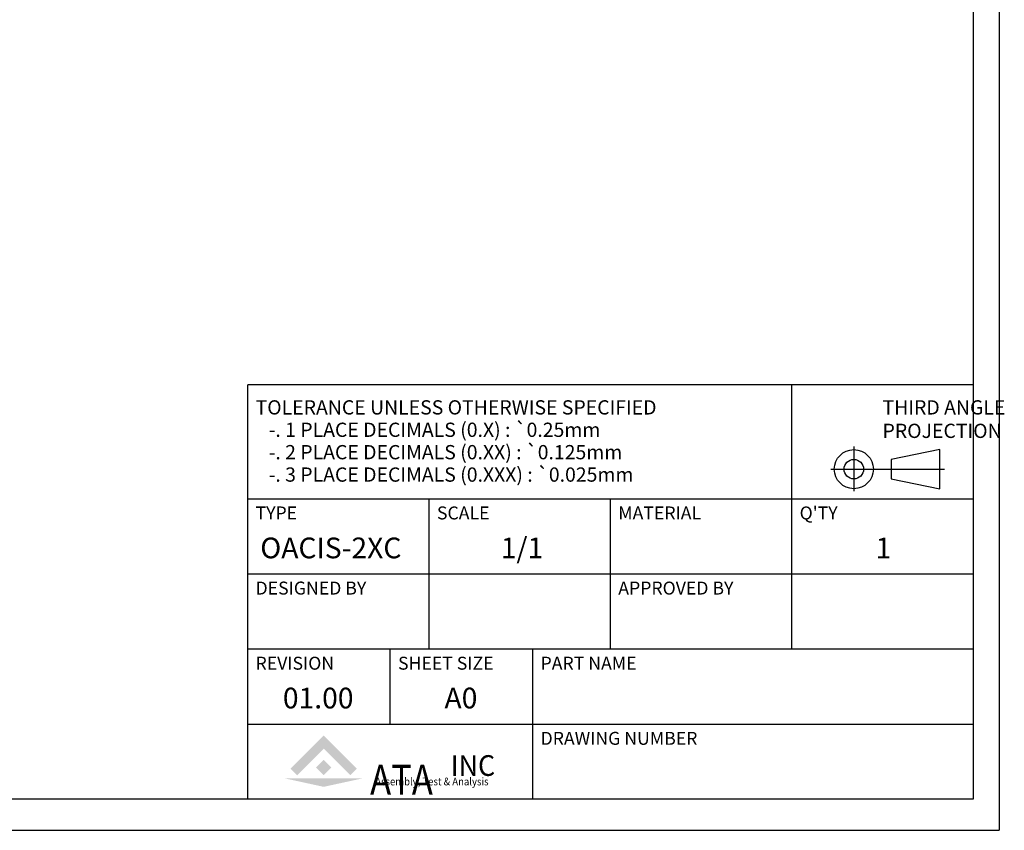
# Model space of a CAD drawing. Extents: x 0 to 5887, y 0 to 2623.
# Drawn here: x 811 to 1191, y 0 to 313 of the extents above; entities that cross this region are included whole.
import ezdxf

# ---------------------------------------------------------------- set-up
doc = ezdxf.new("R2010")
doc.units = 0
doc.header["$LTSCALE"] = 25.4
doc.layers.get('0').update_dxf_attribs({"linetype": 'CONTINUOUS'})
doc.styles.add('주 문자 (ISO)', font='arial.ttf')

# ---------------------------------------------------------------- blocks, each defined once
blk = doc.blocks.new('ata-Border-A0-002')
at = {"color": 253, "ltscale": 0.5}
for p in [(1189, 841), (0, 0)]:
    blk.add_line(p, (1189, 0), dxfattribs=at)
for p, q in [((1179, 829), (1179, 12)), ((1179, 12), (10, 12))]:
    blk.add_line(p, q)
blk = doc.blocks.new('ata-Title-A0-002')
for color, points in [(176, [(19.06, 9.27), (16.5, 11.82), (29.3, 24.62), (42.09, 11.82), (39.54, 9.27), (29.3, 19.51)]), (30, [(29.3, 15.23), (32.28, 12.25), (29.3, 9.27), (26.32, 12.25)]), (9, [(44.36, 8.06), (29.3, 4.78), (14.24, 8.06)])]:
    blk.add_hatch(color=color).paths.add_polyline_path(points)
at = {"color": 253}
for p, q in [((0, 0), (0, 160)), ((280, 160), (0, 160)), ((210, 58), (210, 160)), ((280, 160), (280, 0)), ((0, 116), (280, 116)), ((70, 58), (70, 116)), ((140, 58), (140, 116)), ((0, 87), (280, 87)), ((0, 58), (280, 58)), ((55, 29), (55, 58)), ((110, 0), (110, 58)), ((0, 29), (280, 29)), ((280, 0), (0, 0))]:
    blk.add_line(p, q, dxfattribs=at)
for p, q in [((233.92, 136.17), (233.92, 118.94)), ((267.18, 134.93), (248.36, 131.17)), ((267.18, 119.87), (267.18, 134.93)), ((248.36, 131.17), (248.36, 123.64)), ((225.1, 127.4), (268.96, 127.4)), ((248.36, 123.64), (267.18, 119.87)), ((0, 116), (280, 116))]:
    blk.add_line(p, q)
for radius in [7.53, 3.76]:
    blk.add_circle((233.92, 127.4), radius)
at = {"char_height": 5.5, "attachment_point": 1, "style": '주 문자 (ISO)'}
for s, insert, line_spacing_factor in [('TOLERANCE UNLESS OTHERWISE SPECIFIED\\P   -. 1 PLACE DECIMALS (0.X) : {\\fAIGDT|b0|i0|c2|p2;`0}.25mm\\P   -. 2 PLACE DECIMALS (0.XX) : {\\fAIGDT|b0|i0|c2|p2;`0}.125mm \\P   -. 3 PLACE DECIMALS (0.XXX) : {\\fAIGDT|b0|i0|c2|p2;`0}.025mm', (3.01, 154), 0.942857), ('THIRD ANGLE\\PPROJECTION', (245, 154), 0.987884)]:
    blk.add_mtext(s, dxfattribs=dict(at, insert=insert, line_spacing_factor=line_spacing_factor))
at = {"char_height": 5, "attachment_point": 1, "style": '주 문자 (ISO)'}
for s, insert in [('TYPE', (3, 113)), ('SCALE', (73.01, 113)), ('MATERIAL', (143, 113)), ("Q'TY", (213, 113)), ('DESIGNED BY', (3, 84)), ('APPROVED BY', (143.01, 84)), ('REVISION', (3, 55)), ('SHEET SIZE', (58, 55)), ('PART NAME', (113.01, 55)), ('DRAWING NUMBER', (113.01, 26))]:
    blk.add_mtext(s, dxfattribs=dict(at, insert=insert))
at = {"color": 9, "style": '주 문자 (ISO)'}
for s, insert, char_height, attachment_point in [('\\fArial|b1|i0;\\W0.95;\\H8.0000;INC', (78.33, 9), 15.0588, 7), ('\\fArial|b1|i0;\\W0.90;\\H3.0000;Assembly, Test & Analysis', (71.06, 8.34), 5.6471, 2)]:
    blk.add_mtext(s, dxfattribs=dict(at, insert=insert, char_height=char_height, attachment_point=attachment_point))
at = {"color": 176, "insert": (47.23, 1.79), "char_height": 21.6471, "width": 53.0805, "attachment_point": 7, "line_spacing_factor": 0.5, "style": '주 문자 (ISO)'}
blk.add_mtext('\\fArial|b1|i0;\\W0.85;\\H11.5000;ATA', dxfattribs=at)
at = {"style": '주 문자 (ISO)'}
for tag, p in [('TYPE_001', (21.79, 93.05)), ('SCALE_001', (96.92, 93)), ('MATERIAL_001', (160.99, 93)), ('QTY_001', (242.31, 92.98)), ('REVISION_001', (18.24, 35.05)), ('SHEET_SIZE_001', (75.93, 35.05)), ('PART_NAME_001', (126.51, 35)), ('DRAWING_NUMBER_001', (119.63, 6.05))]:
    blk.add_attdef(tag, p, '', height=8, dxfattribs=at)

msp = doc.modelspace()

# ---------------------------------------------------------------- block references
msp.add_blockref('ata-Border-A0-002', (0, 0))
ref = msp.add_blockref('ata-Title-A0-002', (899, 12))
ref.add_attrib('SCALE_001', '1/1', (996.6493861, 105), dxfattribs={"height": 8, "style": '주 문자 (ISO)'})
ref.add_attrib('TYPE_001', 'OACIS-2XC', (903.8308322, 104.9972715), dxfattribs={"height": 8, "style": '주 문자 (ISO)'})
ref.add_attrib('QTY_001', '1', (1141.3096862, 104.9836289), dxfattribs={"height": 8, "style": '주 문자 (ISO)'})
ref.add_attrib('REVISION_001', '01.00', (912.5518417, 47.0518417), dxfattribs={"height": 8, "style": '주 문자 (ISO)'})
ref.add_attrib('SHEET_SIZE_001', 'A0', (974.9324693, 47.0518417), dxfattribs={"color": 7, "height": 8, "style": '주 문자 (ISO)'})

doc.saveas('drawing.dxf')
